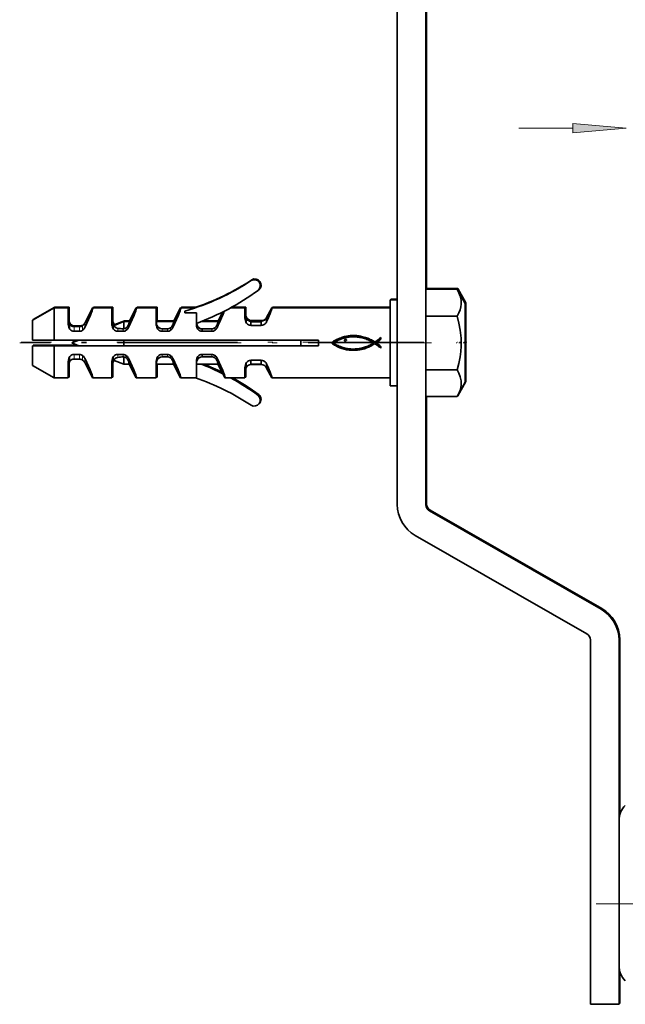
# Model space of a CAD drawing. Extents: x 0 to 420, y 0 to 297.
# Drawn here: x 326 to 354, y 100 to 146 of the extents above; entities that cross this region are included whole.
import ezdxf

# ---------------------------------------------------------------- set-up
doc = ezdxf.new("R2010")
doc.units = 0
doc.linetypes.add('DASHDOT', pattern=[18.5, 12, -3, 0.5, -3])

msp = doc.modelspace()

# ---------------------------------------------------------------- linework, layer by layer
at = {"color": 7, "lineweight": 35}
for p, q in [((343.507996, 123.403145), (343.507996, 194.286652)), ((344.841309, 123.393257), (344.841309, 194.286652)), ((344.874664, 133.440796), (344.874664, 166.651611)), ((344.841309, 133.440628), (344.841309, 132.651596)), ((344.841309, 133.440628), (346.296356, 133.440628)), ((344.874664, 133.473969), (344.874664, 133.440796)), ((344.874664, 133.473969), (346.329712, 133.473969)), ((346.674652, 132.77211), (346.296356, 133.440628)), ((346.707977, 132.80545), (346.329712, 133.473969)), ((343.174652, 130.938782), (343.174652, 132.938782)), ((343.174652, 132.938782), (343.507996, 132.938782)), ((343.207977, 132.938736), (343.207977, 132.972122)), ((343.207977, 132.972122), (343.507843, 132.972122)), ((346.674652, 129.105453), (346.674652, 132.77211)), ((346.707977, 129.138779), (346.707977, 132.80545)), ((327.507996, 132.572113), (326.507996, 131.995651)), ((327.541321, 132.605453), (326.541321, 132.028976)), ((327.507996, 132.572113), (327.507996, 131.072113)), ((328.174652, 132.572113), (327.507996, 132.572113)), ((327.541321, 132.605453), (327.541321, 132.572113)), ((328.207977, 132.605453), (327.541321, 132.605453)), ((328.174652, 132.572113), (328.174652, 132.138641)), ((328.207977, 132.605453), (328.207977, 132.171982)), ((328.939209, 131.855621), (329.308563, 132.572113)), ((330.207977, 132.572113), (329.308563, 132.572113)), ((329.324799, 132.572281), (329.341919, 132.605453)), ((330.241333, 132.605453), (329.341919, 132.605453)), ((330.207977, 132.572113), (330.207977, 132.138641)), ((330.241333, 132.605453), (330.241333, 132.171982)), ((331.015411, 131.938782), (331.341919, 132.572113)), ((332.274658, 132.572113), (331.341919, 132.572113)), ((331.358154, 132.572281), (331.375244, 132.605453)), ((332.307983, 132.605453), (331.375244, 132.605453)), ((332.274658, 132.572113), (332.274658, 132.138641)), ((332.307983, 132.605453), (332.307983, 132.171982)), ((333.082092, 131.938782), (333.408569, 132.572113)), ((334.105194, 132.572113), (333.408569, 132.572113)), ((333.424805, 132.572281), (333.441895, 132.605453)), ((334.13855, 132.605453), (333.441895, 132.605453)), ((333.607971, 132.343536), (333.607971, 132.41394)), ((334.141327, 132.343536), (333.607971, 132.343536)), ((334.141327, 132.343536), (334.141327, 131.778824)), ((335.148743, 131.938782), (335.37738, 132.382278)), ((336.40799, 132.572113), (335.738495, 132.572113)), ((336.441315, 132.605453), (335.798462, 132.605453)), ((336.40799, 132.572113), (336.40799, 132.364075)), ((336.40799, 132.364075), (336.40799, 132.360764)), ((336.40799, 132.360764), (336.40799, 132.357437)), ((336.40799, 132.251968), (336.40799, 132.358337)), ((336.40799, 132.357437), (336.40799, 132.088989)), ((336.441315, 132.605453), (336.441315, 132.397415)), ((336.441315, 132.397415), (336.441315, 132.394104)), ((336.441315, 132.394104), (336.441315, 132.390762)), ((336.441315, 132.285309), (336.441315, 132.391663)), ((336.441315, 132.390762), (336.441315, 132.12233)), ((337.41803, 132.114822), (337.653778, 132.572113)), ((343.174652, 132.572113), (337.653778, 132.572113)), ((337.670013, 132.572281), (337.687103, 132.605453)), ((343.174652, 132.605453), (337.687103, 132.605453)), ((326.507996, 131.072113), (326.507996, 131.995651)), ((326.541321, 132.014664), (326.541321, 132.028976)), ((328.174652, 132.138641), (328.174652, 132.134308)), ((328.174652, 132.134308), (328.174652, 131.786697)), ((328.207977, 132.171982), (328.207977, 132.167648)), ((328.207977, 132.167648), (328.207977, 131.843018)), ((330.207977, 132.138641), (330.207977, 132.134308)), ((330.207977, 132.134308), (330.207977, 131.786697)), ((330.241333, 132.171982), (330.241333, 132.167648)), ((330.241333, 132.167648), (330.241333, 131.843018)), ((330.311462, 131.754837), (330.755524, 131.938782)), ((330.344788, 131.788177), (330.788879, 131.972122)), ((330.755524, 131.59108), (330.755524, 131.938782)), ((330.755524, 131.938782), (331.015411, 131.938782)), ((330.788879, 131.938766), (330.788879, 131.972122)), ((330.788879, 131.972122), (331.032379, 131.972122)), ((332.274658, 132.138641), (332.274658, 132.134308)), ((332.274658, 132.134308), (332.274658, 131.786697)), ((332.277527, 131.938782), (333.082092, 131.938782)), ((332.307983, 132.171982), (332.307983, 132.167648)), ((332.307983, 132.167648), (332.307983, 131.938782)), ((332.310883, 131.972122), (333.09903, 131.972122)), ((334.141876, 131.844955), (334.141327, 131.858566)), ((334.387665, 131.938782), (335.148743, 131.938782)), ((334.470703, 131.972122), (335.16571, 131.972122)), ((336.407959, 132.088989), (336.407959, 132.084442)), ((336.407959, 132.084442), (336.407959, 132.088989)), ((336.441284, 132.12233), (336.441284, 132.117767)), ((336.441284, 132.117767), (336.441284, 132.12233)), ((336.441467, 132.104355), (336.441284, 132.117767)), ((336.674652, 131.948471), (337.169128, 131.948471)), ((336.674652, 131.948471), (336.674652, 131.931244)), ((336.674652, 131.931244), (337.169128, 131.931244)), ((336.674652, 131.926575), (337.169128, 131.926575)), ((336.674652, 131.926575), (336.674652, 131.749161)), ((336.707977, 131.981796), (337.202454, 131.981796)), ((336.707977, 131.981796), (336.707977, 131.964584)), ((337.202454, 131.964584), (336.707977, 131.964584)), ((337.202454, 131.9599), (336.707977, 131.9599)), ((336.707977, 131.9599), (336.707977, 131.948624)), ((337.169128, 131.948471), (337.169128, 131.931244)), ((337.169128, 131.926575), (337.169128, 131.749161)), ((337.202454, 131.981796), (337.202454, 131.964584)), ((337.202454, 131.9599), (337.202454, 131.952057)), ((337.41803, 132.114822), (337.41803, 131.932663)), ((344.841309, 132.189713), (346.296356, 132.189713)), ((328.441315, 131.695831), (328.693665, 131.695831)), ((328.693665, 131.479218), (328.441315, 131.479218)), ((328.47464, 131.729172), (328.72702, 131.729172)), ((330.72702, 131.479218), (330.47464, 131.479218)), ((332.793671, 131.589066), (332.541321, 131.589066)), ((332.793671, 131.479218), (332.541321, 131.479218)), ((334.215485, 131.691833), (334.215485, 131.572754)), ((334.860352, 131.589066), (334.40799, 131.588989)), ((334.40799, 131.588989), (334.40799, 131.479141)), ((334.860352, 131.479218), (334.40799, 131.479218)), ((337.169128, 131.749161), (336.674652, 131.749161)), ((326.507996, 131.072113), (327.507996, 131.072113)), ((327.541321, 130.838776), (326.541321, 130.838776)), ((326.541321, 130.80545), (326.541321, 130.838776)), ((327.507996, 131.072113), (339.841309, 131.072113)), ((328.582977, 130.838776), (327.541321, 130.838776)), ((327.541321, 130.838776), (327.541321, 130.80545)), ((328.341309, 130.938782), (328.663208, 131.072113)), ((328.341309, 130.938782), (328.663208, 130.80545)), ((328.374664, 130.972122), (328.616455, 131.072281)), ((328.374664, 130.972122), (328.397949, 130.962463)), ((330.755524, 130.80545), (330.755524, 131.072113)), ((339.007996, 130.80545), (339.007996, 131.072113)), ((339.841309, 130.80545), (339.841309, 131.072113)), ((340.433105, 130.934387), (340.486389, 130.974106)), ((340.479553, 130.900452), (340.433105, 130.934387)), ((340.526703, 130.868332), (340.479553, 130.900452)), ((340.486389, 130.974106), (340.540863, 131.011047)), ((340.574585, 130.837997), (340.526703, 130.868332)), ((340.561584, 130.952835), (340.536255, 130.934387)), ((340.536255, 130.934387), (340.58783, 130.900345)), ((340.540863, 131.011047), (340.596527, 131.045319)), ((340.588409, 130.96933), (340.561584, 130.952835)), ((340.623169, 130.809464), (340.574585, 130.837997)), ((340.58783, 130.900345), (340.640259, 130.868439)), ((340.615234, 130.984863), (340.588409, 130.96933)), ((340.596527, 131.045319), (340.653351, 131.077011)), ((340.660004, 131.011292), (340.615234, 130.984863)), ((340.640259, 130.868439), (340.693481, 130.838669)), ((340.653351, 131.077011), (340.711304, 131.106232)), ((340.705994, 131.036255), (340.660004, 131.011292)), ((340.693481, 130.838669), (340.747528, 130.811066)), ((340.753113, 131.059738), (340.705994, 131.036255)), ((340.711304, 131.106232), (340.770355, 131.133102)), ((340.8013, 131.081726), (340.753113, 131.059738)), ((340.770355, 131.133102), (340.830505, 131.1577)), ((340.850464, 131.102188), (340.8013, 131.081726)), ((340.830505, 131.1577), (340.891693, 131.18013)), ((340.900543, 131.121094), (340.850464, 131.102188)), ((340.891693, 131.18013), (340.942413, 131.197922)), ((340.951447, 131.138443), (340.900543, 131.121094)), ((340.942413, 131.197922), (340.994629, 131.214081)), ((341.003113, 131.154205), (340.951447, 131.138443)), ((340.994629, 131.214081), (341.048187, 131.228577)), ((341.05545, 131.168365), (341.003113, 131.154205)), ((341.042175, 131.056046), (341.045441, 131.072372)), ((341.045288, 131.039703), (341.042175, 131.056046)), ((341.053406, 131.028656), (341.045288, 131.039703)), ((341.045441, 131.072372), (341.054047, 131.085785)), ((341.048187, 131.228577), (341.102844, 131.241409)), ((341.066406, 131.021515), (341.053406, 131.028656)), ((341.054047, 131.085785), (341.069244, 131.097168)), ((341.108398, 131.180893), (341.05545, 131.168365)), ((341.080383, 131.017776), (341.066406, 131.021515)), ((341.069244, 131.097168), (341.08786, 131.103668)), ((341.099152, 131.020615), (341.080383, 131.017776)), ((341.08786, 131.103668), (341.108887, 131.103333)), ((341.11499, 131.028824), (341.099152, 131.020615)), ((341.102844, 131.241409), (341.158508, 131.252518)), ((341.161896, 131.191772), (341.108398, 131.180893)), ((341.108887, 131.103333), (341.115479, 131.099854)), ((341.126465, 131.041901), (341.11499, 131.028824)), ((341.115479, 131.099854), (341.12207, 131.094406)), ((341.12207, 131.094406), (341.128662, 131.087982)), ((341.132874, 131.056778), (341.126465, 131.041901)), ((341.128662, 131.087982), (341.133942, 131.07312)), ((341.133942, 131.07312), (341.132874, 131.056778)), ((341.158508, 131.252518), (341.214996, 131.261887)), ((341.215851, 131.200974), (341.161896, 131.191772)), ((341.214996, 131.261887), (341.272156, 131.269485)), ((341.270203, 131.208496), (341.215851, 131.200974)), ((341.32489, 131.214294), (341.270203, 131.208496)), ((341.272156, 131.269485), (341.329803, 131.275284)), ((341.379791, 131.218369), (341.32489, 131.214294)), ((341.329803, 131.275284), (341.387787, 131.279251)), ((341.434845, 131.220688), (341.379791, 131.218369)), ((341.387787, 131.279251), (341.445923, 131.281357)), ((341.490021, 131.221222), (341.434845, 131.220688)), ((341.445923, 131.281357), (341.504059, 131.281586)), ((341.545197, 131.219971), (341.490021, 131.221222)), ((341.504059, 131.281586), (341.562073, 131.279877)), ((341.600311, 131.216904), (341.545197, 131.219971)), ((341.562073, 131.279877), (341.61972, 131.27623)), ((341.655304, 131.21199), (341.600311, 131.216904)), ((341.61972, 131.27623), (341.67691, 131.270599)), ((341.710083, 131.205215), (341.655304, 131.21199)), ((341.67691, 131.270599), (341.733459, 131.26297)), ((341.764587, 131.196579), (341.710083, 131.205215)), ((341.733459, 131.26297), (341.789185, 131.253311)), ((341.818726, 131.18602), (341.764587, 131.196579)), ((341.789185, 131.253311), (341.843933, 131.241577)), ((341.872437, 131.173553), (341.818726, 131.18602)), ((341.843933, 131.241577), (341.903442, 131.227417)), ((341.928131, 131.158798), (341.872437, 131.173553)), ((341.903442, 131.227417), (341.96228, 131.211304)), ((341.983276, 131.142197), (341.928131, 131.158798)), ((341.96228, 131.211304), (342.020416, 131.193222)), ((342.037811, 131.123734), (341.983276, 131.142197)), ((342.020416, 131.193222), (342.07785, 131.173141)), ((342.091766, 131.103378), (342.037811, 131.123734)), ((342.07785, 131.173141), (342.134552, 131.151062)), ((342.145081, 131.081131), (342.091766, 131.103378)), ((342.134552, 131.151062), (342.190491, 131.126968)), ((342.197723, 131.056961), (342.145081, 131.081131)), ((342.190491, 131.126968), (342.245667, 131.100876)), ((342.249695, 131.030884), (342.197723, 131.056961)), ((342.224365, 130.832932), (342.270203, 130.857269)), ((342.245667, 131.100876), (342.300079, 131.072739)), ((342.300964, 131.002869), (342.249695, 131.030884)), ((342.270203, 130.857269), (342.315002, 130.883041)), ((342.300079, 131.072739), (342.353638, 131.042572)), ((342.351471, 130.9729), (342.300964, 131.002869)), ((342.315002, 130.883041), (342.358704, 130.910217)), ((342.365356, 130.842209), (342.318878, 130.814804)), ((342.401245, 130.940979), (342.351471, 130.9729)), ((342.353638, 131.042572), (342.406372, 131.010361)), ((342.358704, 130.910217), (342.401245, 130.938782)), ((342.411102, 130.871109), (342.365356, 130.842209)), ((342.401245, 130.938782), (342.401245, 130.940979)), ((342.406372, 131.010361), (342.458282, 130.976074)), ((342.456085, 130.901489), (342.411102, 130.871109)), ((342.46048, 130.901489), (342.456085, 130.901489)), ((342.458282, 130.976074), (342.516144, 131.012512)), ((342.518768, 130.862747), (342.46048, 130.901489)), ((342.57132, 130.97879), (342.513123, 130.938782)), ((342.513123, 130.938782), (342.572266, 130.90062)), ((342.516144, 131.012512), (342.573578, 131.052612)), ((342.578735, 130.81958), (342.518768, 130.862747)), ((342.6297, 131.020233), (342.57132, 130.97879)), ((342.572266, 130.90062), (342.630798, 130.858978)), ((342.573578, 131.052612), (342.630157, 131.095352)), ((342.686829, 131.063751), (342.6297, 131.020233)), ((342.630157, 131.095352), (342.685486, 131.139679)), ((342.630798, 130.858978), (342.68808, 130.814438)), ((342.685486, 131.139679), (342.739136, 131.184525)), ((342.741333, 131.109924), (342.686829, 131.063751)), ((342.739136, 131.177948), (342.739136, 131.184525)), ((342.739136, 131.177948), (342.741333, 131.109924)), ((343.174652, 128.938782), (343.174652, 130.938782)), ((327.507996, 130.80545), (326.507996, 130.80545)), ((326.507996, 129.881927), (326.507996, 130.80545)), ((339.841309, 130.80545), (327.507996, 130.80545)), ((327.507996, 130.80545), (327.507996, 129.30545)), ((328.441315, 130.398346), (328.693665, 130.398346)), ((330.47464, 130.398346), (330.72702, 130.398346)), ((332.541321, 130.398346), (332.793671, 130.398346)), ((334.40799, 130.398422), (334.860352, 130.398422)), ((334.40799, 130.288574), (334.40799, 130.398422)), ((340.672455, 130.782715), (340.623169, 130.809464)), ((340.722412, 130.757721), (340.672455, 130.782715)), ((340.773041, 130.734497), (340.722412, 130.757721)), ((340.747528, 130.811066), (340.802368, 130.785645)), ((340.824371, 130.713013), (340.773041, 130.734497)), ((340.802368, 130.785645), (340.858032, 130.762436)), ((340.876343, 130.693253), (340.824371, 130.713013)), ((340.858032, 130.762436), (340.91452, 130.741455)), ((340.928986, 130.675232), (340.876343, 130.693253)), ((340.91452, 130.741455), (340.971802, 130.722702)), ((340.982269, 130.658936), (340.928986, 130.675232)), ((340.971802, 130.722702), (341.029907, 130.706207)), ((341.036194, 130.644333), (340.982269, 130.658936)), ((341.029907, 130.706207), (341.082062, 130.692978)), ((341.090759, 130.631424), (341.036194, 130.644333)), ((341.082062, 130.692978), (341.134644, 130.681595)), ((341.145935, 130.620193), (341.090759, 130.631424)), ((341.134644, 130.681595), (341.187592, 130.671997)), ((341.201721, 130.610641), (341.145935, 130.620193)), ((341.187592, 130.671997), (341.240845, 130.6642)), ((341.258148, 130.602737), (341.201721, 130.610641)), ((341.240845, 130.6642), (341.294312, 130.658173)), ((341.315155, 130.596497), (341.258148, 130.602737)), ((341.294312, 130.658173), (341.347961, 130.6539)), ((341.372681, 130.592896), (341.315155, 130.596497)), ((341.347961, 130.6539), (341.401703, 130.651367)), ((341.42981, 130.591049), (341.372681, 130.592896)), ((341.401703, 130.651367), (341.455505, 130.650543)), ((341.486481, 130.590927), (341.42981, 130.591049)), ((341.455505, 130.650543), (341.509277, 130.651428)), ((341.542694, 130.592545), (341.486481, 130.590927)), ((341.509277, 130.651428), (341.562988, 130.654007)), ((341.598419, 130.595871), (341.542694, 130.592545)), ((341.562988, 130.654007), (341.616516, 130.658249)), ((341.653656, 130.600906), (341.598419, 130.595871)), ((341.616516, 130.658249), (341.669861, 130.664139)), ((341.708374, 130.60762), (341.653656, 130.600906)), ((341.669861, 130.664139), (341.7229, 130.671661)), ((341.762573, 130.616013), (341.708374, 130.60762)), ((341.7229, 130.671661), (341.775635, 130.680817)), ((341.816223, 130.626053), (341.762573, 130.616013)), ((341.775635, 130.680817), (341.827942, 130.691544)), ((341.869324, 130.637756), (341.816223, 130.626053)), ((341.827942, 130.691544), (341.879791, 130.703873)), ((341.921814, 130.651077), (341.869324, 130.637756)), ((341.879791, 130.703873), (341.931091, 130.717758)), ((341.973724, 130.666016), (341.921814, 130.651077)), ((341.931091, 130.717758), (341.981842, 130.733185)), ((342.025024, 130.682571), (341.973724, 130.666016)), ((341.981842, 130.733185), (342.031891, 130.750153)), ((342.075684, 130.700714), (342.025024, 130.682571)), ((342.031891, 130.750153), (342.081268, 130.768616)), ((342.125702, 130.720428), (342.075684, 130.700714)), ((342.081268, 130.768616), (342.129822, 130.788589)), ((342.175018, 130.741714), (342.125702, 130.720428)), ((342.129822, 130.788589), (342.177551, 130.810028)), ((342.223694, 130.764542), (342.175018, 130.741714)), ((342.177551, 130.810028), (342.224365, 130.832932)), ((342.271637, 130.78891), (342.223694, 130.764542)), ((342.318878, 130.814804), (342.271637, 130.78891)), ((342.637878, 130.774948), (342.578735, 130.81958)), ((342.693634, 130.731781), (342.637878, 130.774948)), ((342.68808, 130.814438), (342.7435, 130.767639)), ((342.7435, 130.693039), (342.693634, 130.731781)), ((342.7435, 130.693039), (342.7435, 130.767639)), ((328.174652, 130.090866), (328.174652, 129.743256)), ((328.207977, 130.034576), (328.207977, 129.776596)), ((328.441315, 130.181732), (328.693665, 130.181732)), ((328.939209, 130.021942), (329.308563, 129.30545)), ((330.207977, 130.090866), (330.207977, 129.743256)), ((330.241333, 130.034576), (330.241333, 129.776596)), ((330.311462, 130.122726), (330.755524, 129.938782)), ((330.755524, 129.938782), (330.755524, 130.286484)), ((330.755524, 129.938782), (331.015411, 129.938782)), ((331.015411, 129.938782), (331.341919, 129.30545)), ((332.274658, 130.090866), (332.274658, 129.743256)), ((332.277527, 129.938782), (333.082092, 129.938782)), ((332.307983, 129.930496), (332.308105, 129.93895)), ((332.307983, 129.938797), (332.307983, 129.776596)), ((332.793671, 130.288498), (332.541321, 130.288498)), ((333.082092, 129.938782), (333.408569, 129.30545)), ((334.141327, 130.09874), (334.141327, 129.30545)), ((334.387665, 129.938782), (334.144257, 129.938782)), ((334.215485, 130.18573), (334.215485, 130.30481)), ((334.387665, 129.938782), (335.148743, 129.938782)), ((334.860352, 130.288498), (334.40799, 130.288574)), ((335.148743, 129.938782), (335.37738, 129.495285)), ((336.674652, 130.128403), (337.169128, 130.128403)), ((336.674652, 129.950989), (336.674652, 130.128403)), ((337.169128, 129.950989), (336.674652, 129.950989)), ((337.169128, 129.94632), (336.674652, 129.94632)), ((336.674652, 129.929092), (336.674652, 129.94632)), ((336.674652, 129.929092), (337.169128, 129.929092)), ((337.169128, 129.950989), (337.169128, 130.128403)), ((337.169128, 129.929092), (337.169128, 129.94632)), ((337.41803, 129.762741), (337.41803, 129.944901)), ((326.507996, 129.881927), (327.507996, 129.30545)), ((328.174652, 129.743256), (328.174652, 129.738922)), ((328.174652, 129.738922), (328.174652, 129.30545)), ((328.207977, 129.776596), (328.207977, 129.772247)), ((328.207977, 129.772247), (328.207977, 129.338776)), ((330.207977, 129.743256), (330.207977, 129.738922)), ((330.207977, 129.738922), (330.207977, 129.30545)), ((330.241333, 129.776596), (330.241333, 129.772247)), ((330.241333, 129.772247), (330.241333, 129.338776)), ((332.274658, 129.743256), (332.274658, 129.738922)), ((332.274658, 129.738922), (332.274658, 129.30545)), ((332.307983, 129.776596), (332.307983, 129.772247)), ((332.307983, 129.772247), (332.307983, 129.338776)), ((335.37738, 129.495285), (335.47525, 129.30545)), ((336.407959, 129.788574), (336.407959, 129.793121)), ((336.40799, 129.788574), (336.40799, 129.520142)), ((336.40799, 129.582336), (336.40799, 129.625595)), ((336.40799, 129.520126), (336.40799, 129.5168)), ((336.40799, 129.5168), (336.40799, 129.513489)), ((336.40799, 129.513489), (336.40799, 129.30545)), ((336.441315, 129.772919), (336.441315, 129.553467)), ((336.441315, 129.615662), (336.441315, 129.65892)), ((336.441315, 129.553467), (336.441315, 129.550125)), ((336.441315, 129.550125), (336.441315, 129.546814)), ((336.441315, 129.546814), (336.441315, 129.338776)), ((336.513702, 129.86702), (336.516754, 129.870712)), ((337.41803, 129.762741), (337.653778, 129.30545)), ((344.841309, 129.687851), (346.296356, 129.687851)), ((327.507996, 129.30545), (328.174652, 129.30545)), ((328.174652, 129.338776), (328.207977, 129.338776)), ((329.308563, 129.30545), (330.207977, 129.30545)), ((330.207977, 129.338776), (330.241333, 129.338776)), ((331.341919, 129.30545), (332.274658, 129.30545)), ((332.274658, 129.338776), (332.307983, 129.338776)), ((333.408569, 129.30545), (334.105194, 129.30545)), ((334.105194, 129.30545), (334.141327, 129.30545)), ((335.47525, 129.30545), (335.738495, 129.30545)), ((335.738495, 129.30545), (336.40799, 129.30545)), ((336.40799, 129.338776), (336.441315, 129.338776)), ((337.653778, 129.30545), (343.174652, 129.30545)), ((346.674652, 129.105453), (346.296356, 128.436935)), ((346.707977, 129.138779), (346.329712, 128.470261)), ((343.174652, 128.938782), (343.507996, 128.938782)), ((344.841309, 128.436935), (346.296356, 128.436935)), ((344.874664, 123.42659), (344.874664, 128.437088)), ((346.315002, 128.470261), (346.329712, 128.470261)), ((353.003082, 118.524712), (345.008972, 123.104019)), ((353.036407, 118.558044), (345.042297, 123.137352)), ((344.346222, 121.956947), (352.340332, 117.37764)), ((352.507996, 117.088402), (352.507996, 100.099388)), ((353.841309, 117.078514), (353.841309, 100.099388)), ((353.874664, 117.111847), (353.874664, 108.922005)), ((353.874664, 101.651611), (353.874664, 100.132721)), ((352.507996, 100.099388), (353.841309, 100.099388)), ((353.841156, 100.132721), (353.874664, 100.132721))]:
    msp.add_line(p, q, dxfattribs=at)
at = {"color": 7, "lineweight": 13}
for p, q in [((349.174652, 140.954117), (351.684174, 140.954117)), ((328.249268, 131.782684), (328.249268, 131.57103)), ((328.282593, 131.81601), (328.282593, 131.751266)), ((328.871643, 131.774292), (328.871643, 131.767441)), ((328.939209, 131.855621), (328.939209, 131.648895)), ((330.282593, 131.782684), (330.282593, 131.57103)), ((330.315918, 131.81601), (330.315918, 131.756912)), ((330.972565, 131.779526), (330.972565, 131.648895)), ((333.039215, 131.648895), (333.039215, 131.779526)), ((335.104187, 131.775284), (335.104187, 131.64534)), ((336.480377, 132.043884), (336.480377, 131.853729)), ((336.513702, 132.077225), (336.513702, 132.009705)), ((328.441315, 131.695831), (328.441315, 131.479218)), ((328.47464, 131.729172), (328.47464, 131.695999)), ((328.693665, 131.695831), (328.693665, 131.479218)), ((328.72702, 131.729172), (328.72702, 131.698395)), ((328.838287, 131.740952), (328.838287, 131.526794)), ((330.47464, 131.616074), (330.47464, 131.479218)), ((330.72702, 131.591568), (330.72702, 131.479218)), ((330.871643, 131.640869), (330.871643, 131.526794)), ((332.349243, 131.57103), (332.349243, 131.689896)), ((332.541321, 131.479218), (332.541321, 131.589066)), ((332.793671, 131.479218), (332.793671, 131.589066)), ((332.938293, 131.526794), (332.938293, 131.640869)), ((334.860352, 131.589066), (334.860352, 131.479218)), ((335.003723, 131.639267), (335.003723, 131.52533)), ((328.441315, 130.181732), (328.441315, 130.398346)), ((328.693665, 130.181732), (328.693665, 130.398346)), ((330.47464, 130.261505), (330.47464, 130.398346)), ((330.72702, 130.285995), (330.72702, 130.398346)), ((332.541321, 130.288498), (332.541321, 130.398346)), ((332.793671, 130.288498), (332.793671, 130.398346)), ((334.860352, 130.288498), (334.860352, 130.398346)), ((328.249268, 130.094879), (328.249268, 130.306534)), ((328.838287, 130.136612), (328.838287, 130.350769)), ((328.939209, 130.021942), (328.939209, 130.228668)), ((330.282593, 130.094879), (330.282593, 130.306534)), ((330.871643, 130.236694), (330.871643, 130.350769)), ((330.972565, 130.098038), (330.972565, 130.228668)), ((332.349243, 130.187668), (332.349243, 130.306534)), ((332.938293, 130.236694), (332.938293, 130.350769)), ((333.039215, 130.098038), (333.039215, 130.228668)), ((335.003723, 130.238297), (335.003723, 130.352234)), ((335.104187, 130.10228), (335.104187, 130.232224)), ((336.480377, 129.833679), (336.480377, 130.023834)), ((336.513702, 129.86702), (336.513702, 129.868164))]:
    msp.add_line(p, q, dxfattribs=at)
at = {"color": 7, "linetype": 'DASHDOT', "lineweight": 13, "ltscale": 0.48}
msp.add_line((345.107971, 130.938782), (325.90799, 130.938782), dxfattribs=at)
at = {"color": 7, "linetype": 'DASHDOT', "lineweight": 13, "ltscale": 0.468999}
msp.add_line((344.737976, 130.972122), (325.977997, 130.972122), dxfattribs=at)
at = {"color": 7, "linetype": 'DASHDOT', "lineweight": 13, "ltscale": 0.011353}
for p, q in [((346.712494, 130.938782), (346.258362, 130.938782)), ((346.745819, 130.972122), (346.291687, 130.972122))]:
    msp.add_line(p, q, dxfattribs=at)
at = {"color": 7, "linetype": 'DASHDOT', "lineweight": 13}
msp.add_line((373.574646, 104.786652), (352.774658, 104.786652), dxfattribs=at)
at = {"color": 7, "lineweight": 13}
msp.add_lwpolyline([(351.684174, 140.736221), (354.174652, 140.954117), (351.684174, 141.171997)], close=True, dxfattribs=at)
at = {"color": 7, "lineweight": 35}
for points in [[(346.296356, 133.440628), (346.37915, 133.277298), (346.440186, 133.114182), (346.479675, 132.92569), (346.48291, 132.737717), (346.464661, 132.612061), (346.430695, 132.486053), (346.372345, 132.337952), (346.296356, 132.189713)], [(346.329712, 133.473969), (346.412476, 133.310638), (346.484772, 133.107681)], [(330.47464, 131.616074), (330.397522, 131.639923), (330.343689, 131.679749), (330.318359, 131.711029), (330.306396, 131.736038), (330.30542, 131.747437), (330.307007, 131.751373), (330.311462, 131.754837)], [(330.340515, 131.766861), (330.338562, 131.779541), (330.339874, 131.783966), (330.344788, 131.788177)], [(332.349243, 131.689896), (332.304718, 131.771759), (332.289368, 131.821503), (332.27771, 131.897705), (332.276428, 131.934143), (332.276764, 131.937347), (332.277008, 131.938263), (332.277222, 131.938629), (332.277527, 131.938782)], [(336.674652, 131.931244), (336.671326, 131.93045), (336.670166, 131.929779), (336.669891, 131.929413), (336.66983, 131.928864), (336.670532, 131.928009), (336.674652, 131.926575)], [(336.707977, 131.964584), (336.704651, 131.963776), (336.703522, 131.963104), (336.703247, 131.962753), (336.703156, 131.962189), (336.703857, 131.961349), (336.707977, 131.9599)], [(346.296356, 132.189713), (346.37915, 131.863037), (346.440186, 131.536804), (346.479675, 131.159821), (346.48291, 130.783859), (346.464661, 130.532578), (346.430695, 130.280533), (346.372345, 129.984329), (346.296356, 129.687851)], [(332.541321, 131.589066), (332.468628, 131.601257), (332.406219, 131.633545), (332.349243, 131.689896)], [(334.40799, 131.588989), (334.334137, 131.600647), (334.271332, 131.633911), (334.215485, 131.691833)], [(330.47464, 130.261505), (330.397522, 130.23764), (330.343689, 130.19783), (330.318359, 130.166534), (330.306396, 130.141525), (330.30542, 130.130127), (330.307007, 130.12619), (330.311462, 130.122726)], [(332.349243, 130.187668), (332.304718, 130.105804), (332.289368, 130.056061), (332.27771, 129.979858), (332.276428, 129.943436), (332.276764, 129.940216), (332.277008, 129.939301), (332.277222, 129.93895), (332.277527, 129.938782)], [(332.541321, 130.288498), (332.468628, 130.276321), (332.406219, 130.244019), (332.349243, 130.187668)], [(334.215485, 130.18573), (334.171265, 130.104462), (334.156006, 130.055099), (334.144409, 129.979523), (334.143127, 129.94339), (334.143433, 129.940201), (334.143707, 129.939301), (334.143921, 129.938934), (334.144257, 129.938782)], [(334.40799, 130.288574), (334.334137, 130.276917), (334.271332, 130.243652), (334.215485, 130.18573)], [(336.674652, 129.94632), (336.671326, 129.947128), (336.670166, 129.9478), (336.669891, 129.948151), (336.66983, 129.9487), (336.670532, 129.949554), (336.674652, 129.950989)], [(346.296356, 129.687851), (346.37915, 129.524521), (346.440186, 129.361404), (346.479675, 129.172913), (346.48291, 128.98494), (346.464661, 128.859283), (346.430695, 128.733276), (346.372345, 128.585175), (346.296356, 128.436935)]]:
    msp.add_lwpolyline(points, dxfattribs=at)
for centre, radius, start, end in [((330.391327, 143.385452), 11.433334, 286.340262, 303.445819), ((330.424652, 143.418793), 11.433334, 288.436604, 303.445819), ((336.841309, 133.604111), 0.283333, 309.623011, 121.618143), ((336.874664, 133.637451), 0.283333, 309.623011, 121.618143), ((330.021332, 143.008789), 11.9, 290.258994, 306.035994), ((336.730865, 132.24762), 0.322889, 179.962808, 219.121912), ((336.764191, 132.280945), 0.322889, 179.962808, 219.121912), ((328.47345, 131.980179), 0.298783, 179.956415, 221.377964), ((328.507629, 131.78067), 0.332846, 178.961461, 219.054976), ((328.506775, 132.013504), 0.298783, 179.956415, 221.377964), ((328.4422, 131.953445), 0.257635, 221.510565, 269.804914), ((328.475525, 131.986786), 0.257635, 221.510565, 269.804914), ((328.725128, 131.989471), 0.260323, 270.414986, 304.246655), ((328.666138, 131.994171), 0.306204, 304.209567, 333.097879), ((328.700623, 132.026184), 0.30445, 304.170932, 310.306084), ((330.506775, 131.980179), 0.298783, 179.956415, 221.377964), ((330.540955, 131.78067), 0.332846, 178.961461, 219.054976), ((330.5401, 132.013504), 0.298783, 179.956415, 221.377964), ((330.476898, 131.955215), 0.25986, 221.601871, 230.452949), ((330.510223, 131.988556), 0.25986, 221.601871, 230.452949), ((330.664307, 131.897125), 0.329769, 308.975427, 339.117692), ((332.574615, 131.980408), 0.299977, 179.999663, 187.974391), ((332.607635, 131.78067), 0.332846, 178.961461, 219.054976), ((332.607941, 132.013733), 0.299977, 179.999663, 187.974391), ((332.417999, 131.956177), 0.108564, 171.537961, 189.196257), ((332.730957, 131.897125), 0.329769, 308.975427, 339.117692), ((334.471558, 131.780823), 0.330069, 180.347119, 219.096804), ((334.514771, 131.906799), 0.368619, 189.140632, 215.688252), ((334.80603, 131.889664), 0.31918, 308.293405, 339.013682), ((336.795471, 132.07869), 0.387322, 179.149564, 215.525803), ((336.680115, 132.204941), 0.25656, 218.879986, 268.780016), ((336.68335, 131.996887), 0.248081, 215.193146, 267.98613), ((336.71344, 132.238281), 0.25656, 218.879986, 268.780016), ((337.154327, 132.022781), 0.274083, 273.091648, 314.807848), ((337.155945, 132.237366), 0.289269, 272.612067, 334.941018), ((337.169647, 131.92897), 0.002182, 276.529911, 103.125741), ((337.18985, 132.269257), 0.287746, 272.50652, 310.129565), ((337.202972, 131.962296), 0.002182, 276.529918, 103.125734), ((337.12262, 132.055634), 0.319932, 314.692459, 337.400519), ((328.443817, 131.730515), 0.251422, 219.342909, 269.430264), ((328.691132, 131.730255), 0.251068, 270.581137, 305.877298), ((328.691803, 131.956146), 0.260323, 270.414986, 304.246655), ((328.65329, 131.782104), 0.315293, 305.929931, 335.022751), ((330.477142, 131.730515), 0.251422, 219.342909, 269.430264), ((331.835938, 144.349823), 12.806339, 263.898057, 265.032456), ((330.724457, 131.730255), 0.251068, 270.581137, 305.877298), ((330.745178, 131.815979), 0.225134, 265.373658, 272.63753), ((330.72287, 131.827011), 0.238233, 277.881086, 308.630564), ((330.686615, 131.782104), 0.315293, 305.929928, 335.022751), ((332.543793, 131.730484), 0.25138, 219.338879, 269.434936), ((332.791138, 131.730255), 0.251068, 270.581137, 305.877298), ((332.790527, 131.824921), 0.235944, 270.766898, 308.761659), ((332.753265, 131.782104), 0.315293, 305.929928, 335.022751), ((334.406097, 131.719177), 0.240167, 217.530423, 270.448413), ((334.858032, 131.732056), 0.252854, 270.520943, 305.171275), ((334.857513, 131.82634), 0.237353, 270.686343, 308.011066), ((334.827667, 131.774384), 0.304983, 305.254777, 334.981656), ((328.443787, 130.147095), 0.251381, 90.565078, 140.661107), ((328.69104, 130.146866), 0.251513, 54.165381, 89.399), ((330.477142, 130.147095), 0.251381, 90.565085, 140.661107), ((330.724365, 130.146866), 0.251513, 54.165381, 89.399), ((332.543793, 130.147095), 0.251381, 90.565085, 140.661107), ((332.791046, 130.146866), 0.251513, 54.165388, 89.399), ((334.406097, 130.158386), 0.240167, 89.551594, 142.469564), ((334.857971, 130.145172), 0.253203, 54.863259, 89.466107), ((328.47345, 129.8974), 0.298783, 138.622036, 180.043585), ((328.507629, 130.096893), 0.332846, 140.945038, 181.038539), ((328.506836, 129.93071), 0.298854, 139.955289, 180.039637), ((328.4422, 129.924118), 0.257635, 90.195086, 138.489435), ((328.691803, 129.921417), 0.260323, 55.753345, 89.585014), ((328.666138, 129.883392), 0.306204, 26.902121, 55.790433), ((328.65329, 130.095474), 0.315293, 24.977239, 54.070083), ((330.506775, 129.8974), 0.298783, 138.622036, 180.043585), ((330.540955, 130.096893), 0.332846, 140.945038, 181.038539), ((330.540161, 129.93071), 0.298855, 139.977815, 180.039569), ((330.476898, 129.922348), 0.25986, 129.547051, 138.398129), ((331.835938, 117.527733), 12.806339, 94.967544, 96.101943), ((330.745178, 130.0616), 0.225134, 87.36247, 94.626342), ((330.72287, 130.050552), 0.238233, 51.369436, 82.118914), ((330.686615, 130.095474), 0.315293, 24.977237, 54.070086), ((330.664307, 129.980438), 0.329769, 20.882308, 51.024573), ((332.574615, 129.897171), 0.299977, 172.025609, 180.000337), ((332.607635, 130.096893), 0.332846, 140.945038, 181.038539), ((332.790527, 130.052643), 0.235944, 51.238341, 89.233102), ((332.753265, 130.095474), 0.315293, 24.977237, 54.070086), ((332.730957, 129.980438), 0.329769, 20.882308, 51.024573), ((334.439117, 129.89679), 0.297845, 171.894264, 179.020556), ((334.471741, 130.09671), 0.33027, 140.922553, 179.649043), ((330.021332, 118.868782), 11.900001, 63.250612, 68.474149), ((330.054657, 118.902115), 11.900001, 63.617482, 68.042946), ((334.857513, 130.051224), 0.237353, 51.988934, 89.313657), ((334.827667, 130.10318), 0.304983, 25.018331, 54.745237), ((334.80603, 129.987915), 0.31918, 20.986318, 51.706595), ((336.795471, 129.798874), 0.387322, 144.47421, 180.850436), ((336.680115, 129.672623), 0.25656, 91.219984, 141.120014), ((336.68335, 129.880676), 0.248081, 92.01387, 144.806827), ((337.154297, 129.854691), 0.274184, 45.1989, 86.899452), ((337.155945, 129.640198), 0.289269, 25.058982, 87.387933), ((337.169647, 129.948593), 0.002182, 256.874266, 83.470082), ((337.122498, 129.821899), 0.320065, 22.595893, 45.294533), ((336.730865, 129.629959), 0.322889, 140.878088, 180.037192), ((336.764191, 129.663284), 0.322889, 140.878088, 180.037192), ((330.391327, 118.492119), 11.433334, 56.554181, 71.044752), ((330.021332, 118.868782), 11.9, 53.964006, 61.286242), ((330.054657, 118.902115), 11.9, 53.964006, 60.955525), ((344.746796, 129.375092), 1.823227, 330.246702, 337.214134), ((336.841309, 128.273453), 0.283333, 238.381857, 50.376989), ((336.874664, 128.306778), 0.283333, 309.962178, 50.376989), ((345.174652, 123.403145), 1.666667, 179.999995, 240.194411), ((345.174652, 123.393257), 0.333333, 180.000005, 240.194411), ((345.207977, 123.42659), 0.333333, 179.999995, 240.194411), ((352.174652, 117.078514), 1.666667, 0, 60.194416), ((352.207977, 117.111847), 1.666667, 0, 60.194416), ((352.174652, 117.088402), 0.333333, 0, 60.194416), ((354.841309, 108.665245), 1, 135, 180.000005), ((354.841309, 101.908051), 1, 180.000005, 225)]:
    msp.add_arc(centre, radius, start, end, dxfattribs=at)
for centre, major_axis, ratio, start_param, end_param in [((328.466583, 130.938782), (-0.845123, -1.632622), 0.057188, 2.050170464, 3.171187331), ((328.490234, 130.953735), (-0.854828, -1.650993), 0.056867, 2.969779132, 3.171026314), ((330.499908, 130.938782), (-0.845123, -1.632622), 0.057188, 2.050170465, 3.171187332), ((330.52356, 130.953735), (-0.854828, -1.650993), 0.056867, 2.969779133, 3.171026313), ((332.566589, 130.938782), (-0.845123, -1.632622), 0.057188, 2.050170466, 3.171187333), ((332.59021, 130.953735), (-0.854828, -1.650993), 0.056867, 2.969779132, 3.171026313), ((334.633636, 130.939453), (-0.844757, -1.631958), 0.057197, 2.04749279, 2.731643133), ((336.811798, 130.938782), (-0.845123, -1.632622), 0.057188, 2.254557042, 3.17118733), ((336.840057, 130.962448), (-0.850189, -1.642288), 0.057019, 2.968908257, 3.171101655), ((330.49942, 130.937881), (-0.517914, -1.000465), 0.057167, 2.599307401, 3.171160048), ((332.566101, 130.937881), (-0.517914, -1.000465), 0.057167, 2.599307387, 3.171160043), ((334.633087, 130.938507), (-0.517578, -0.999832), 0.057184, 2.591347009, 3.171171289), ((328.466583, 130.938782), (-0.845123, 1.632622), 0.057188, 3.111997975, 4.233014843), ((330.499908, 130.938782), (-0.845123, 1.632622), 0.057188, 3.111997975, 4.233014842), ((330.49942, 130.939682), (0.517914, -1.000465), 0.057167, 6.253617915, 6.825470564), ((332.566589, 130.938782), (-0.845123, 1.632622), 0.057188, 3.111997975, 4.233014841), ((332.566101, 130.939682), (0.517914, -1.000465), 0.057167, 6.253617914, 6.825470566), ((334.63324, 130.938782), (-0.845123, 1.632622), 0.057188, 3.111997975, 4.235435896), ((334.632751, 130.939713), (0.517914, -1.000496), 0.057166, 6.253618487, 6.833241832), ((336.811798, 130.938782), (-0.845123, 1.632622), 0.057188, 3.111997975, 4.028628265)]:
    msp.add_ellipse(centre, major_axis=major_axis, ratio=ratio, start_param=start_param, end_param=end_param, dxfattribs=at)
at = {"color": 7, "lineweight": 13}
msp.add_solid([(351.684174, 140.736221), (354.174652, 140.954117), (351.684174, 140.736221), (351.684174, 141.171997)], dxfattribs=at)

doc.saveas('drawing.dxf')
